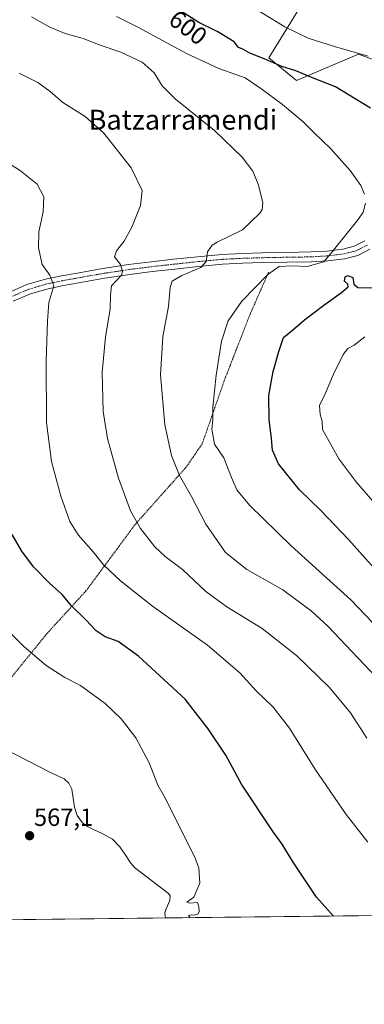
# Model space of a CAD drawing. Units: metres. Extents: x 576531 to 579973, y 4747365 to 4749717.
# Drawn here: x 579566 to 579705, y 4747365 to 4747761 of the extents above; entities that cross this region are included whole.
import ezdxf
from ezdxf.enums import TextEntityAlignment as Align

# ---------------------------------------------------------------- set-up
doc = ezdxf.new("R2010")
doc.units = ezdxf.units.M
doc.header["$MEASUREMENT"] = 0
doc.linetypes.add('TRAZO_Y_PUNTO', pattern=[1, 0.5, -0.25, 0, -0.25])
doc.linetypes.add('TRAZOS', pattern=[0.75, 0.5, -0.25])
for name, color, linetype, lineweight in [('Alambrada', 19, 'TRAZOS', 0), ('Carátula', 7, 'Continuous', 5), ('Comarca CxS', 133, 'Continuous', 0), ('Comunidad Autónoma CxS', 142, 'Continuous', 0), ('Corriente natural lineal', 142, 'Continuous', 13), ('Curva de nivel maestra', 36, 'Continuous', 30), ('Curva de nivel normal', 36, 'Continuous', 0), ('Entidad de ámbito territorial CxS', 92, 'Continuous', 0), ('Municipio CxS', 142, 'Continuous', 0), ('Pastizal CxS', 92, 'Continuous', 0), ('Pista pavimentada', 135, 'Continuous', 13), ('Pista pavimentada Cxs', 135, 'Continuous', 0), ('Pista pavimentada eje', 135, 'TRAZO_Y_PUNTO', 0), ('Prado', 92, 'Continuous', 0), ('Prado CxS', 92, 'Continuous', 0), ('Provincia CxS', 1, 'Continuous', 0), ('Punto de cota en terreno', 7, 'Continuous', 0), ('Rótulo de curva de nivel directora', 19, 'Continuous', 0), ('Rótulo de punto de cota en terreno', 19, 'Continuous', 0), ('Texto cartográfico', 19, 'Continuous', 0)]:
    doc.layers.add(name, color=color, linetype=linetype, lineweight=lineweight)
doc.styles.add('Arial', font='txt', dxfattribs={"height": 0.2})

# ---------------------------------------------------------------- blocks, each defined once
blk = doc.blocks.new('*U150')
at = {"layer": 'Prado CxS', "color": 92, "linetype": 'Continuous', "lineweight": 0}
for points in [[(579682.38, 4747772.13, 608.97), (579666.49, 4747746.12, 599.99), (579677.65, 4747736.96, 598), (579702.61, 4747747.56, 604.54), (579714.97, 4747742.93, 604.75)], [(579971.36, 4747403.76, 618.22), (578822.64, 4747390.7, 581.08)]]:
    blk.add_polyline3d(points, dxfattribs=at)
blk = doc.blocks.new('*U157')
at = {"layer": 'Pastizal CxS', "color": 92, "linetype": 'Continuous', "lineweight": 0}
blk.add_polyline3d([(579739.8, 4747779.67, 600.74), (579775.43, 4747744.3, 603.8), (579813.53, 4747706.35, 605.76), (579813.61, 4747706.28, 605.77), (579832.13, 4747689.12, 606.5), (579837.38, 4747684.27, 606.47), (579856.12, 4747667.62, 609.41), (579871.59, 4747654.37, 609.25), (579871.65, 4747654.32, 609.26), (579883.58, 4747644.76, 609.56), (579883.74, 4747644.64, 609.57), (579888.66, 4747641.2, 609.68), (579832.65, 4747668.09, 608.42), (579771.97, 4747689.77, 603.42), (579722.97, 4747694.1, 598.13), (579722.77, 4747706.95, 598.97), (579738.73, 4747723, 604.51), (579725.73, 4747738.89, 604.91), (579714.97, 4747742.93, 604.75), (579702.61, 4747747.56, 604.54), (579677.65, 4747736.96, 598), (579666.49, 4747746.12, 599.99), (579682.38, 4747772.13, 608.97)], dxfattribs=at)
blk = doc.blocks.new('*U168')
at = {"layer": 'Curva de nivel normal', "color": 36, "linetype": 'Continuous', "lineweight": 0}
blk.add_polyline3d([(579706.3, 4747430.36, 580), (579697.63, 4747441.46, 580), (579684.98, 4747459.81, 580), (579674.72, 4747476.2, 580), (579668.25, 4747484.73, 580), (579661.38, 4747491.2, 580), (579654.74, 4747498.48, 580), (579641.74, 4747509.58, 580), (579619.64, 4747525.37, 580), (579606.64, 4747535.54, 580), (579600, 4747541.86, 580), (579595.66, 4747547.22, 580), (579589.63, 4747554.01, 580), (579586.24, 4747559.37, 580), (579582.66, 4747569.61, 580), (579578.91, 4747583.58, 580), (579576.81, 4747599.21, 580), (579576.67, 4747624.05, 580), (579577.24, 4747640.03, 580), (579577.78, 4747647.57, 580), (579579.8, 4747654.25, 580), (579578.21, 4747658.52, 580), (579575.18, 4747662.84, 580), (579573.6, 4747669.65, 580), (579573.72, 4747676.02, 580), (579575.56, 4747684.01, 580), (579575.76, 4747690.1, 580), (579573.13, 4747695.17, 580), (579566.41, 4747700.6, 580), (579559.08, 4747705.21, 580)], dxfattribs=at)
blk = doc.blocks.new('*U174')
at = {"layer": 'Curva de nivel normal', "color": 36, "linetype": 'Continuous', "lineweight": 0}
blk.add_polyline3d([(579705.9, 4747472.26, 585), (579699.41, 4747482.37, 585), (579690.78, 4747492.7, 585), (579677.62, 4747505.53, 585), (579663.8, 4747516.38, 585), (579649.52, 4747525, 585), (579641.07, 4747531.21, 585), (579631.72, 4747540.12, 585), (579624.74, 4747545.38, 585), (579620.57, 4747549.26, 585), (579614.74, 4747556.59, 585), (579610.74, 4747563.66, 585), (579605.86, 4747576.91, 585), (579601.38, 4747592.86, 585), (579599.72, 4747603.68, 585), (579599.33, 4747619.4, 585), (579600.6, 4747633.79, 585), (579602.51, 4747644.9, 585), (579602.6, 4747650.59, 585), (579603.04, 4747654.3, 585), (579607.07, 4747658.57, 585), (579607.54, 4747660.07, 585), (579606.68, 4747662.88, 585), (579604.29, 4747665.95, 585), (579605.06, 4747668.44, 585), (579608.22, 4747672.26, 585), (579611.25, 4747677.96, 585), (579614.8, 4747686.57, 585), (579615.42, 4747692.69, 585), (579610.99, 4747701.78, 585), (579599.94, 4747715.78, 585), (579592.4, 4747722.49, 585), (579583.51, 4747728.04, 585), (579578.37, 4747732.46, 585), (579573.42, 4747736.2, 585), (579565.85, 4747739.91, 585)], dxfattribs=at)
blk = doc.blocks.new('*U180')
at = {"layer": 'Curva de nivel normal', "color": 36, "linetype": 'Continuous', "lineweight": 0}
blk.add_polyline3d([(579556.74, 4747519.92, 570), (579567.74, 4747509.14, 570), (579576.69, 4747501.44, 570), (579584.21, 4747496.68, 570), (579590.58, 4747493.38, 570), (579600.5, 4747486.14, 570), (579606.91, 4747480.02, 570), (579612.86, 4747472.37, 570), (579618.29, 4747462.28, 570), (579621.77, 4747453.25, 570), (579624.32, 4747448.84, 570), (579636.53, 4747424.62, 570), (579638.18, 4747419.98, 570), (579638.59, 4747413.8, 570), (579636.2, 4747408.15, 570), (579633.46, 4747406.22, 570), (579634.62, 4747405.75, 570), (579637.7, 4747406.07, 570), (579638.19, 4747404.24, 570), (579638.4, 4747402.33, 570), (579637.86, 4747401.3, 570), (579636.56, 4747400.9, 570), (579635.09, 4747401.04, 570), (579634.12, 4747400.79, 570), (579634.8, 4747399.93, 570)], dxfattribs=at)
blk = doc.blocks.new('*U185')
at = {"layer": 'Curva de nivel normal', "color": 36, "linetype": 'Continuous', "lineweight": 0}
for points in [[(579719.64, 4747506.8, 595), (579699.55, 4747527.84, 595), (579675.42, 4747549.66, 595), (579658.71, 4747565.98, 595), (579653.57, 4747572.17, 595), (579651.35, 4747577.13, 595), (579648.32, 4747585.09, 595), (579644.49, 4747590.51, 595), (579643.44, 4747596.57, 595), (579643.89, 4747600.35, 595), (579643.9, 4747605.5, 595), (579645.27, 4747618.28, 595), (579647.42, 4747632.06, 595), (579650.08, 4747640.16, 595), (579655.62, 4747648.16, 595), (579665.99, 4747658.85, 595), (579670.66, 4747662.02, 595), (579675.86, 4747662.33, 595), (579681.84, 4747662.02, 595), (579688.65, 4747663.98, 595), (579692.48, 4747668.58, 595), (579702.47, 4747680.94, 595), (579704.39, 4747683.95, 595), (579705.42, 4747687.56, 595)], [(579705.02, 4747691.15, 595), (579703.54, 4747694.65, 595), (579699.17, 4747700.72, 595), (579691.37, 4747709.46, 595), (579684.74, 4747715.82, 595), (579680.28, 4747720.33, 595), (579671.93, 4747727.26, 595), (579663.16, 4747733.78, 595), (579656.88, 4747738.06, 595), (579646.34, 4747741.81, 595), (579633.27, 4747747.76, 595), (579613.89, 4747758.31, 595), (579605.06, 4747762.7, 595)]]:
    blk.add_polyline3d(points, dxfattribs=at)
blk = doc.blocks.new('*U187')
at = {"layer": 'Curva de nivel normal', "color": 36, "linetype": 'Continuous', "lineweight": 0}
blk.add_polyline3d([(579712.09, 4747494.19, 590), (579690.21, 4747517.22, 590), (579683.44, 4747523.41, 590), (579672.04, 4747531.86, 590), (579657.57, 4747540.03, 590), (579649.04, 4747546.91, 590), (579641.1, 4747558.36, 590), (579635.26, 4747569.54, 590), (579630.4, 4747578, 590), (579627.22, 4747585.94, 590), (579624.59, 4747598.32, 590), (579622.85, 4747618.45, 590), (579623.74, 4747633.88, 590), (579626.02, 4747645.92, 590), (579626.69, 4747653.65, 590), (579627.51, 4747656.23, 590), (579631.46, 4747658.45, 590), (579639.05, 4747661.68, 590), (579641.24, 4747664.04, 590), (579641.71, 4747667.96, 590), (579643.58, 4747670.59, 590), (579645.66, 4747671.9, 590), (579655.84, 4747676.81, 590), (579662.87, 4747683.55, 590), (579663.81, 4747685.03, 590), (579664, 4747687.88, 590), (579662.12, 4747695.24, 590), (579659.98, 4747700.43, 590), (579655.7, 4747706.1, 590), (579644.61, 4747716.87, 590), (579628.75, 4747729.54, 590), (579623.47, 4747734.77, 590), (579620.26, 4747740.02, 590), (579615.42, 4747744.27, 590), (579606.83, 4747748.38, 590), (579598.43, 4747751.2, 590), (579591.62, 4747753.85, 590), (579584.37, 4747755.92, 590), (579578.22, 4747758.42, 590), (579570.82, 4747762.56, 590)], dxfattribs=at)
blk = doc.blocks.new('*U190')
at = {"layer": 'Curva de nivel maestra', "color": 36, "linetype": 'Continuous', "lineweight": 30}
blk.add_polyline3d([(579692.47, 4747400.59, 575), (579685.63, 4747408.16, 575), (579676.2, 4747422.22, 575), (579671.8, 4747429.48, 575), (579668.23, 4747434.48, 575), (579655.41, 4747453.74, 575), (579649.1, 4747465.42, 575), (579642.04, 4747475.93, 575), (579632.69, 4747487.96, 575), (579613.94, 4747505.24, 575), (579605.73, 4747511.16, 575), (579600.48, 4747512.96, 575), (579596.82, 4747515.41, 575), (579592.67, 4747519.8, 575), (579586.77, 4747525.57, 575), (579583.2, 4747530, 575), (579577.98, 4747534.78, 575), (579571.67, 4747541.14, 575), (579566.96, 4747547.42, 575), (579563.06, 4747554.19, 575)], dxfattribs=at)
blk = doc.blocks.new('5PATER')
at = {"layer": 'Carátula', "linetype": 'Continuous', "lineweight": 5}
h = blk.add_hatch(color=250, dxfattribs=at)
edge = h.paths.add_edge_path()
edge.add_ellipse((0, 0.01), major_axis=(-1.33, -1.34), ratio=0.999422, start_angle=0, end_angle=360)

msp = doc.modelspace()

# ---------------------------------------------------------------- linework, layer by layer
at = {"layer": 'Alambrada', "color": 19, "linetype": 'TRAZOS', "lineweight": 0}
msp.add_polyline3d([(579666.36, 4747659.77, 597.09), (579666.19, 4747659.43, 597.12), (579658.68, 4747642.38, 596.43), (579648.48, 4747616.09, 596.1), (579639.6, 4747590.69, 593.19), (579633.12, 4747581.29, 591.15), (579612.69, 4747558.35, 586.33), (579592.76, 4747531.46, 577.78), (579577.1, 4747514.36, 572.35), (579549.76, 4747480.69, 568.38)], dxfattribs=at)
at = {"layer": 'Comarca CxS', "color": 133, "linetype": 'Continuous', "lineweight": 0}
msp.add_polyline3d([(579971.36, 4747403.76, 618.22), (576568.23, 4747365.06, 811.56), (576542.43, 4749678.5, 512.69), (579944.38, 4749717.2, 681.43), (579971.36, 4747403.76, 618.22)], close=True, dxfattribs=at)
msp.add_polyline3d([(579971.36, 4747403.76, 618.22), (576568.23, 4747365.06, 811.56), (576542.43, 4749678.5, 512.69), (579944.38, 4749717.2, 681.43), (579971.36, 4747403.76, 618.22)], close=True, dxfattribs=at)
at = {"layer": 'Comunidad Autónoma CxS', "color": 142, "linetype": 'Continuous', "lineweight": 0}
msp.add_polyline3d([(579971.36, 4747403.76, 618.22), (576568.23, 4747365.06, 811.56), (576559.62, 4748137.5, 603.54), (576542.43, 4749678.5, 512.69), (577975.59, 4749694.8, 502.21), (578665.8, 4749702.66, 537.25), (578800.1, 4749704.18, 539.7), (579944.38, 4749717.2, 681.43), (579971.36, 4747403.76, 618.22)], close=True, dxfattribs=at)
msp.add_polyline3d([(579971.36, 4747403.76, 618.22), (576568.23, 4747365.06, 811.56), (576559.62, 4748137.5, 603.54), (576542.43, 4749678.5, 512.69), (577975.59, 4749694.8, 502.21), (578665.8, 4749702.66, 537.25), (578800.1, 4749704.18, 539.7), (579944.38, 4749717.2, 681.43), (579971.36, 4747403.76, 618.22)], close=True, dxfattribs=at)
at = {"layer": 'Corriente natural lineal', "color": 142, "linetype": 'Continuous', "lineweight": 13}
msp.add_polyline3d([(579624.95, 4747399.82, 568.68), (579624.71, 4747400.38, 568.67), (579624.6, 4747401.89, 568.65), (579625.11, 4747403.55, 568.68), (579626.56, 4747406.87, 568.52), (579626.7, 4747408.78, 568.42), (579626.09, 4747409.64, 568.37), (579612.28, 4747420.19, 567.87), (579610.46, 4747422.48, 568), (579608.9, 4747424.97, 568.11), (579606.41, 4747428.39, 568.1), (579603.52, 4747431.48, 568.08), (579599.62, 4747433.67, 567.88), (579595.53, 4747435.52, 567.56), (579593.38, 4747436.69, 567.37), (579591.31, 4747438.09, 567.14), (579589.27, 4747441, 566.98), (579588.13, 4747444.42, 566.87), (579587.13, 4747451.66, 566.32), (579585.89, 4747454.03, 566.12), (579583.98, 4747455.78, 566.14), (579578.21, 4747458.55, 565.5), (579546.5, 4747474.73, 565.1)], dxfattribs=at)
at = {"layer": 'Curva de nivel maestra', "color": 36, "linetype": 'Continuous', "lineweight": 30}
for points in [[(579707.46, 4747725.83, 600), (579693.28, 4747734.38, 600), (579684.02, 4747738.05, 600), (579677.33, 4747740.78, 600), (579671.75, 4747742.53, 600), (579665.23, 4747745.34, 600), (579658.84, 4747747.9, 600), (579655.98, 4747749.52, 600), (579654.28, 4747750.28, 600), (579652.5, 4747752.52, 600), (579645.95, 4747756.55, 600), (579638.29, 4747760.27, 600), (579630.86, 4747765, 600)], [(579717.94, 4747530.54, 600), (579698.54, 4747552.18, 600), (579687.41, 4747563.84, 600), (579678.77, 4747572.22, 600), (579670.32, 4747582.65, 600), (579667.87, 4747588.13, 600), (579667.54, 4747592.79, 600), (579666.56, 4747600.45, 600), (579666.51, 4747610.12, 600), (579668.22, 4747619.79, 600), (579670.5, 4747627.79, 600), (579672.29, 4747633.45, 600), (579676.02, 4747636.45, 600), (579680.87, 4747640.55, 600), (579688.55, 4747646.51, 600), (579695.77, 4747651.55, 600), (579698.36, 4747653.9, 600), (579698.29, 4747654.89, 600), (579696.98, 4747656.23, 600), (579697.24, 4747657.86, 600), (579698.33, 4747658.42, 600), (579700.3, 4747657.6, 600), (579700.66, 4747654.99, 600), (579702.3, 4747653.65, 600), (579708.54, 4747653.46, 600)]]:
    msp.add_polyline3d(points, dxfattribs=at)
at = {"layer": 'Curva de nivel normal', "color": 36, "linetype": 'Continuous', "lineweight": 0}
for points in [[(579706.53, 4747746.78, 605), (579692.84, 4747750.62, 605), (579682.24, 4747754.03, 605), (579672.83, 4747758.61, 605), (579661.2, 4747765.63, 605)], [(579715.94, 4747558.76, 605), (579701.49, 4747575.51, 605), (579694.71, 4747584.67, 605), (579688.04, 4747596.41, 605), (579687.92, 4747599.79, 605), (579687.16, 4747602.45, 605), (579686.88, 4747606.12, 605), (579689.16, 4747610.84, 605), (579692.54, 4747618.66, 605), (579696.35, 4747626.67, 605), (579698.28, 4747629.11, 605), (579700.85, 4747630.46, 605), (579705.12, 4747633.79, 605)]]:
    msp.add_polyline3d(points, dxfattribs=at)
at = {"layer": 'Entidad de ámbito territorial CxS', "color": 92, "linetype": 'Continuous', "lineweight": 0}
msp.add_polyline3d([(579950.96, 4747403.53, 615.65), (576568.23, 4747365.06, 811.56)], dxfattribs=at)
msp.add_polyline3d([(579950.96, 4747403.53, 615.65), (576568.23, 4747365.06, 811.56)], dxfattribs=at)
at = {"layer": 'Municipio CxS', "color": 142, "linetype": 'Continuous', "lineweight": 0}
msp.add_polyline3d([(577975.59, 4749694.8, 502.21), (578665.8, 4749702.66, 537.25), (578686.47, 4749692.18, 537.38), (578700.96, 4749684.43, 537.6), (578705.95, 4749682.39, 537.77), (578724.06, 4749685.38, 537.93), (578753.7, 4749692.1, 539.34), (578772.84, 4749697.58, 539.95), (578797.85, 4749703.52, 539.77), (578800.1, 4749704.18, 539.7), (579944.38, 4749717.2, 681.43), (579971.36, 4747403.76, 618.22), (576568.23, 4747365.06, 811.56)], dxfattribs=at)
msp.add_polyline3d([(577975.59, 4749694.8, 502.21), (578665.8, 4749702.66, 537.25), (578686.47, 4749692.18, 537.38), (578700.96, 4749684.43, 537.6), (578705.95, 4749682.39, 537.77), (578724.06, 4749685.38, 537.93), (578753.7, 4749692.1, 539.34), (578772.84, 4749697.58, 539.95), (578797.85, 4749703.52, 539.77), (578800.1, 4749704.18, 539.7), (579944.38, 4749717.2, 681.43), (579971.36, 4747403.76, 618.22), (576568.23, 4747365.06, 811.56)], dxfattribs=at)
at = {"layer": 'Pastizal CxS', "color": 92, "linetype": 'Continuous', "lineweight": 0}
msp.add_polyline3d([(579682.38, 4747772.13, 608.97), (579666.49, 4747746.12, 599.99), (579677.65, 4747736.96, 598), (579702.61, 4747747.56, 604.54), (579714.97, 4747742.93, 604.75), (579725.73, 4747738.89, 604.91), (579738.73, 4747723, 604.51), (579722.77, 4747706.96, 598.97), (579722.97, 4747694.1, 598.13), (579730.43, 4747693.44, 598.56), (579733.08, 4747693.21, 598.77), (579735.72, 4747692.97, 599.01), (579771.97, 4747689.77, 603.42), (579832.65, 4747668.09, 608.42), (579888.66, 4747641.2, 609.68)], dxfattribs=at)
at = {"layer": 'Pista pavimentada', "color": 135, "linetype": 'Continuous', "lineweight": 13}
for points in [[(579561.7, 4747651.61, 577.05), (579569.01, 4747654.8, 578.28), (579576.53, 4747656.97, 579.53), (579582.92, 4747658.29, 580.61), (579589.24, 4747659.45, 581.8), (579599.54, 4747661.23, 583.73), (579609.88, 4747662.83, 585.32), (579619.01, 4747663.96, 586.82), (579628.09, 4747664.96, 588.03), (579637.76, 4747666.01, 589.37), (579647.55, 4747666.91, 590.7), (579655.71, 4747667.34, 591.6), (579663.84, 4747667.59, 592.63), (579673.64, 4747667.77, 593.49), (579683.33, 4747667.91, 594.22), (579689.85, 4747668.3, 594.79), (579696.23, 4747669.09, 595.33), (579700.88, 4747670.24, 595.8), (579705.1, 4747672.37, 596.22)], [(579707.17, 4747668.98, 596.32), (579702.26, 4747666.5, 596.2), (579696.95, 4747665.19, 595.58), (579690.21, 4747664.36, 594.84), (579683.48, 4747663.96, 594.41), (579673.71, 4747663.81, 593.72), (579663.94, 4747663.63, 592.85), (579655.88, 4747663.39, 591.76), (579647.83, 4747662.96, 590.98), (579638.15, 4747662.07, 589.99), (579628.52, 4747661.03, 588.75), (579619.47, 4747660.03, 587.17), (579610.43, 4747658.91, 585.38), (579600.18, 4747657.33, 583.8), (579589.93, 4747655.55, 582.09), (579583.68, 4747654.41, 580.83), (579577.48, 4747653.13, 579.44), (579570.36, 4747651.07, 578.5), (579563.46, 4747648.06, 577.01)]]:
    msp.add_polyline3d(points, dxfattribs=at)
at = {"layer": 'Pista pavimentada Cxs', "color": 135, "linetype": 'Continuous', "lineweight": 0}
for points in [[(579561.7, 4747651.61, 577.05), (579569.01, 4747654.8, 578.28), (579576.53, 4747656.97, 579.53), (579582.92, 4747658.29, 580.61), (579589.24, 4747659.45, 581.8), (579599.54, 4747661.23, 583.73), (579609.88, 4747662.83, 585.32), (579619.01, 4747663.96, 586.82), (579628.09, 4747664.96, 588.03), (579637.76, 4747666.01, 589.37), (579647.55, 4747666.91, 590.7), (579655.71, 4747667.34, 591.6), (579663.84, 4747667.59, 592.63), (579673.64, 4747667.77, 593.49), (579683.33, 4747667.91, 594.22), (579689.85, 4747668.3, 594.79), (579696.23, 4747669.09, 595.33), (579700.88, 4747670.24, 595.8), (579705.1, 4747672.37, 596.22)], [(579707.17, 4747668.98, 596.32), (579702.26, 4747666.5, 596.2), (579696.95, 4747665.19, 595.58), (579690.21, 4747664.36, 594.84), (579683.48, 4747663.96, 594.41), (579673.71, 4747663.81, 593.72), (579663.94, 4747663.63, 592.85), (579655.88, 4747663.39, 591.76), (579647.83, 4747662.96, 590.98), (579638.15, 4747662.07, 589.99), (579628.52, 4747661.03, 588.75), (579619.47, 4747660.03, 587.17), (579610.43, 4747658.91, 585.38), (579600.18, 4747657.33, 583.8), (579589.93, 4747655.55, 582.09), (579583.68, 4747654.41, 580.83), (579577.48, 4747653.13, 579.44), (579570.36, 4747651.07, 578.5), (579563.46, 4747648.06, 577.01)]]:
    msp.add_polyline3d(points, dxfattribs=at)
at = {"layer": 'Pista pavimentada eje', "color": 135, "linetype": 'TRAZO_Y_PUNTO', "lineweight": 0}
msp.add_polyline3d([(579706.14, 4747670.68, 596.27), (579701.57, 4747668.37, 595.93), (579696.59, 4747667.14, 595.48), (579693.22, 4747666.73, 595.12), (579690.03, 4747666.33, 594.82), (579683.41, 4747665.94, 594.32), (579678.52, 4747665.86, 593.92), (579673.68, 4747665.79, 593.61), (579663.89, 4747665.61, 592.74), (579659.86, 4747665.49, 592.25), (579655.8, 4747665.37, 591.66), (579651.77, 4747665.15, 591.32), (579647.69, 4747664.94, 590.75), (579637.96, 4747664.04, 589.41), (579633.12, 4747663.52, 588.72), (579628.31, 4747663, 588.16), (579619.24, 4747662, 586.97), (579610.16, 4747660.87, 585.35), (579604.99, 4747660.07, 584.47), (579599.86, 4747659.28, 583.6), (579594.71, 4747658.39, 582.64), (579589.59, 4747657.5, 581.82), (579586.46, 4747656.93, 581.29), (579583.3, 4747656.35, 580.7), (579577.01, 4747655.05, 579.44), (579573.45, 4747654.02, 578.79), (579569.69, 4747652.94, 578.25), (579562.58, 4747649.84, 576.97)], dxfattribs=at)
at = {"layer": 'Prado', "color": 92, "linetype": 'Continuous', "lineweight": 0}
for points in [[(579682.38, 4747772.13, 608.97), (579666.49, 4747746.12, 599.99), (579677.65, 4747736.96, 598), (579702.61, 4747747.56, 604.54), (579714.97, 4747742.93, 604.75), (579725.73, 4747738.89, 604.91), (579738.73, 4747723, 604.51), (579722.77, 4747706.96, 598.97), (579722.97, 4747694.1, 598.13), (579730.43, 4747693.44, 598.56), (579733.08, 4747693.21, 598.77), (579735.72, 4747692.97, 599.01), (579771.97, 4747689.77, 603.42), (579832.65, 4747668.09, 608.42), (579888.66, 4747641.2, 609.68)], [(579969.08, 4747599.55, 612.07), (579971.36, 4747403.76, 618.22), (579743.97, 4747401.17, 581.84), (579624.95, 4747399.82, 568.68), (579509.94, 4747398.51, 567.04), (579369.2, 4747396.91, 565.67), (579233.13, 4747395.37, 569.98), (579228.61, 4747395.31, 570.07), (579224.48, 4747395.27, 570.18), (579162.34, 4747394.56, 568.65), (579055.43, 4747393.34, 569.06), (579054.1, 4747393.33, 569.05), (579052.78, 4747393.31, 569.04), (578882.65, 4747391.38, 577.08), (578822.64, 4747390.7, 581.08)]]:
    msp.add_polyline3d(points, dxfattribs=at)
at = {"layer": 'Provincia CxS', "color": 1, "linetype": 'Continuous', "lineweight": 0}
msp.add_polyline3d([(579971.36, 4747403.76, 618.22), (576568.23, 4747365.06, 811.56), (576542.43, 4749678.5, 512.69), (579944.38, 4749717.2, 681.43), (579971.36, 4747403.76, 618.22)], close=True, dxfattribs=at)
msp.add_polyline3d([(579971.36, 4747403.76, 618.22), (576568.23, 4747365.06, 811.56), (576542.43, 4749678.5, 512.69), (579944.38, 4749717.2, 681.43), (579971.36, 4747403.76, 618.22)], close=True, dxfattribs=at)

# ---------------------------------------------------------------- block references
at = {"layer": 'Curva de nivel maestra', "color": 36, "linetype": 'Continuous', "lineweight": 30}
msp.add_blockref('*U190', (0, 0), dxfattribs=at)
at = {"layer": 'Curva de nivel normal', "color": 36, "linetype": 'Continuous', "lineweight": 0}
for name in ['*U168', '*U174', '*U187', '*U185', '*U180']:
    msp.add_blockref(name, (0, 0), dxfattribs=at)
at = {"layer": 'Pastizal CxS', "color": 92, "linetype": 'Continuous', "lineweight": 0}
msp.add_blockref('*U157', (0, 0), dxfattribs=at)
at = {"layer": 'Prado CxS', "color": 92, "linetype": 'Continuous', "lineweight": 0}
msp.add_blockref('*U150', (0, 0), dxfattribs=at)
at = {"layer": 'Punto de cota en terreno', "linetype": 'Continuous', "lineweight": 0}
msp.add_blockref('5PATER', (579570.06, 4747432.92, 567.1), dxfattribs=at)

# ---------------------------------------------------------------- texts
at = {"layer": 'Rótulo de curva de nivel directora', "color": 19, "linetype": 'Continuous', "lineweight": 0, "style": 'Arial'}
msp.add_text('600', height=7, rotation=-37.0879, dxfattribs=at).set_placement((579633.92, 4747758.26), align=Align.MIDDLE_CENTER)
at = {"layer": 'Rótulo de punto de cota en terreno', "color": 19, "linetype": 'Continuous', "lineweight": 0, "style": 'Arial'}
msp.add_text('567,1', height=7, dxfattribs=at).set_placement((579571.82, 4747434.68), align=Align.BOTTOM_LEFT)
at = {"layer": 'Texto cartográfico', "color": 19, "linetype": 'Continuous', "lineweight": 0, "style": 'Arial'}
msp.add_text('Batzarramendi', height=8, dxfattribs=at).set_placement((579631.82, 4747721.17), align=Align.MIDDLE_CENTER)

doc.saveas('drawing.dxf')
